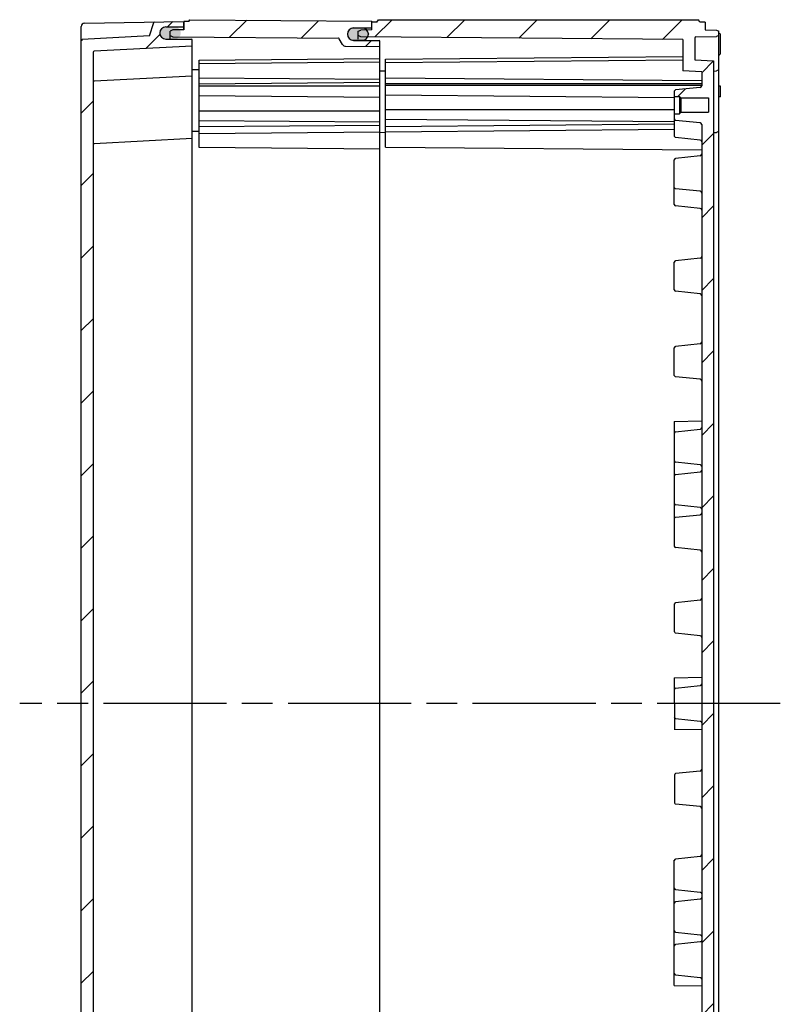
# Model space of a CAD drawing. Units: millimetres. Extents: x 0 to 4846, y 0 to 1680.
# Drawn here: x 3709 to 3932, y 648 to 936 of the extents above; entities that cross this region are included whole.
import ezdxf

# ---------------------------------------------------------------- set-up
doc = ezdxf.new("R2010")
doc.units = ezdxf.units.MM
doc.header["$LTSCALE"] = 6
doc.linetypes.add('AM_ISO08W050', pattern=[18, 12, -1.5, 3, -1.5])
for name, color, linetype, lineweight in [('AM_7', 4, 'AM_ISO08W050', 25), ('AM_8', 1, 'Continuous', 25), ('ｴｸｽﾃﾝｼｮﾝﾌﾚｰﾑ', 3, 'Continuous', 25), ('ｶﾞｽｹｯﾄ', 5, 'Continuous', 25), ('ﾄｯﾌﾟｶﾊﾞｰ', 7, 'Continuous', 25), ('ﾎﾞﾃﾞｨｰ', 2, 'Continuous', 25)]:
    doc.layers.add(name, color=color, linetype=linetype, lineweight=lineweight)
pattern_1 = [(45, (35.64300509905115, 81.48893421852495), (-10.60660171779821, 10.60660171779821), [])]

msp = doc.modelspace()

# ---------------------------------------------------------------- hatches: boundary and pattern name
at = {"layer": 'AM_8', "ltscale": 0.5}
h = msp.add_hatch(dxfattribs=at)
h.set_pattern_fill('_U', color=256, scale=15, angle=45, style=0, pattern_type=0)
h.set_pattern_definition(pattern_1)
edge = h.paths.add_edge_path()
edge.add_arc((3811.873897987558, 934.2996467745959), 0.1999999999998181, 270.49999999996567, 360.00000000003257, ccw=False)
edge.add_line((3811.875643294657, 934.099654389983), (3806.758190223662, 934.0549950536076))
edge.add_arc((3806.773897987558, 932.2550635920923), 1.799999999999975, 450.4999999999945, 539.9999999999964)
edge.add_line((3804.973897987557, 932.2550635920923), (3804.973897987557, 932.2186499555589))
edge.add_arc((3806.773897987558, 932.2186499555598), 1.800000000000182, 180.000000000029, 269.5000000000056)
edge.add_line((3806.758190223661, 930.4187184940445), (3814.275643294657, 930.3531146749709))
edge.add_arc((3814.273897987558, 930.1531222903579), 0.2000000000001518, 359.9999999999023, 449.4999999999046, ccw=False)
edge.add_line((3814.473897987557, 930.1531222903575), (3814.473897987556, 928.5878465857238))
edge.add_line((3814.473897987556, 928.5878465857238), (3804.405318458458, 928.6757137481152))
edge.add_arc((3804.414044993964, 929.6756756711839), 1.000000000004449, 209.9999999995688, 269.49999999956776, ccw=False)
edge.add_line((3803.548019590173, 929.1756756711882), (3802.546967341021, 930.9095490277502))
edge.add_arc((3802.287159719885, 930.7595490277508), 0.3000000000000616, 389.999999999888, 449.4999999999475)
edge.add_line((3802.289777680534, 931.0595376046701), (3753.873897987558, 931.4820565857244))
edge.add_line((3753.873897987558, 931.4820565857242), (3753.073897987559, 931.8820565857238))
edge.add_line((3753.073897987558, 931.8820565857238), (3753.073897987557, 933.0541306085964))
edge.add_line((3753.073897987557, 933.0541306085966), (3753.873897987557, 933.4541306085961))
edge.add_line((3753.873897987558, 933.454130608596), (3757.073897987559, 933.4820565855264))
edge.add_line((3757.073897987558, 933.4820565855264), (3757.073897987558, 935.9665265857236))
edge.add_line((3757.073897987558, 935.9665265857236), (3758.573897987558, 935.9665265857236))
edge.add_line((3758.573897987558, 935.9665265857236), (3758.873897987558, 936.4665265857236))
edge.add_line((3758.873897987558, 936.4665265857236), (3812.073897987559, 936.0022572192554))
edge.add_line((3812.073897987558, 936.0022572192554), (3812.073897987557, 934.2996467745959))
h = msp.add_hatch(dxfattribs=at)
h.set_pattern_fill('_U', color=256, scale=15, angle=45, style=0, pattern_type=0)
h.set_pattern_definition(pattern_1)
edge = h.paths.add_edge_path()
edge.add_line((3908.574120375772, 572.1604579221078), (3908.574120037118, 900.7726230002762))
edge.add_arc((3908.074157388392, 900.7665115454859), 0.4999999999999298, 360.7003385714445, 443.9746022765386)
edge.add_line((3908.126642037682, 901.2637492769472), (3900.932157423495, 902.0231445880956))
edge.add_arc((3900.974145142929, 902.4209347732656), 0.40000000000083, 180.0004240766499, 263.9746022763173, ccw=False)
edge.add_line((3900.574145142939, 902.420931812652), (3900.574096518556, 908.9671673152538))
edge.add_line((3900.574096518556, 908.9671673152536), (3902.074059338671, 908.9671784172804))
edge.add_line((3902.074059338672, 908.9671784172804), (3902.074096346346, 908.9671784175542))
edge.add_line((3902.074096346346, 908.9671784175544), (3902.474062299275, 909.3671502912512))
edge.add_line((3902.474062299275, 909.3671502912512), (3902.47409338572, 909.3671813781566))
edge.add_line((3902.47409338572, 909.3671813781566), (3910.574093385499, 909.3672413305876))
edge.add_line((3910.574093385499, 909.3672413305876), (3910.574062299053, 913.5672413304728))
edge.add_line((3910.574062299053, 913.5672413304728), (3902.474062299275, 913.5671813780418))
edge.add_line((3902.474062299275, 913.5671813780418), (3902.074059338672, 913.9671784174179))
edge.add_line((3902.074059338672, 913.9671784174179), (3900.574059379363, 913.9671673151164))
edge.add_line((3900.574059379363, 913.9671673151163), (3900.574047900707, 915.512523529478))
edge.add_arc((3900.974047549824, 915.5119937128977), 0.4000000000001097, 456.02624587677053, 539.9241093428592, ccw=False)
edge.add_line((3900.932053941882, 915.9097832764764), (3908.1265273139, 916.6692850879967))
edge.add_arc((3908.07403530397, 917.1665220424698), 0.4999999999999548, 276.0262458768548, 360.0004240767281)
edge.add_line((3908.574035303956, 917.1665257432373), (3908.574034511979, 917.2748212283861))
edge.add_line((3908.574034511979, 917.2748212283861), (3908.574005960477, 921.1789765271942))
edge.add_line((3908.574005960477, 921.1789765271942), (3903.074003827135, 921.4671858187467))
edge.add_line((3903.074003827135, 921.4671858187467), (3903.073935659056, 930.65060774447))
edge.add_line((3903.073935659056, 930.6506077444699), (3808.823915177833, 931.4723865858364))
edge.add_line((3808.823915177833, 931.4723865858366), (3808.073927007068, 931.8457719436689))
edge.add_line((3808.073927007068, 931.8457719436688), (3808.073917928563, 933.0723426726563))
edge.add_line((3808.073917928562, 933.0723426726563), (3808.823915177833, 933.4439859034692))
edge.add_line((3808.823915177833, 933.4439859034692), (3812.07391496782, 933.4723722787758))
edge.add_line((3812.07391496782, 933.4723722787758), (3812.073897987558, 935.7665265859373))
edge.add_line((3812.073897987558, 935.7665265859373), (3813.573898357698, 935.7665265859373))
edge.add_line((3813.573898357698, 935.7665265859373), (3814.006912806536, 936.4665265860094))
edge.add_line((3814.006912806536, 936.4665265860094), (3907.641282932312, 936.4665265860094))
edge.add_line((3907.641282932312, 936.4665265860094), (3908.073898355128, 935.7165265857643))
edge.add_line((3908.073898355128, 935.7165265857643), (3909.57389836034, 935.7165245024196))
edge.add_line((3909.57389836034, 935.7165245024196), (3909.573915013777, 933.4665265857802))
edge.add_line((3909.573915013777, 933.4665265857802), (3912.88966318166, 933.4086760517514))
edge.add_line((3912.88966318166, 933.4086760517514), (3913.57391797432, 933.0665549860673))
edge.add_line((3913.57391797432, 933.0665549860673), (3913.573926850916, 931.8672635345899))
edge.add_line((3913.573926850916, 931.8672635345899), (3912.889689383192, 931.525128470159))
edge.add_line((3912.889689383192, 931.525128470159), (3906.86869477649, 931.4199938115717))
edge.add_arc((3906.873932381307, 931.1200395358962), 0.3000000000001928, 451.0003596595008, 540.000424076715)
edge.add_line((3906.573932381315, 931.1200373154359), (3906.573979401975, 924.7672117240263))
edge.add_line((3906.573979401975, 924.7672117240263), (3912.073981535316, 924.4790024324757))
edge.add_line((3912.073981535316, 924.4790024324757), (3912.07676469674, 548.4540507392651))
edge.add_line((3912.07676469674, 548.4540507392651), (3906.573979402208, 548.1658414477076))
edge.add_line((3906.573979402209, 548.1658414477076), (3906.57393238156, 541.8130158562979))
edge.add_arc((3906.87393238155, 541.813013635837), 0.2999999999993044, 539.9995759232198, 628.9996403400617)
edge.add_line((3906.868694776731, 541.5130593601627), (3912.889689383435, 541.4079247015828))
edge.add_line((3912.889689383435, 541.4079247015827), (3913.576819391946, 541.0643432977238))
edge.add_line((3913.576819391946, 541.0643432977238), (3913.576828257837, 539.8664981856753))
edge.add_line((3913.576828257837, 539.8664981856753), (3912.889663181906, 539.5243771199903))
edge.add_line((3912.889663181905, 539.5243771199905), (3909.573915014023, 539.4665265859576))
edge.add_line((3909.573915014023, 539.4665265859574), (3909.573898360586, 537.216528669318))
edge.add_line((3909.573898360586, 537.2165286693182), (3908.073898355377, 537.2165265859716))
edge.add_line((3908.073898355377, 537.2165265859715), (3907.641282932561, 536.4665265857259))
edge.add_line((3907.641282932561, 536.4665265857259), (3814.006912806785, 536.4665265856091))
edge.add_line((3814.006912806785, 536.466526585609), (3813.573898357947, 537.1665265856806))
edge.add_line((3813.573898357947, 537.1665265856807), (3812.073897987806, 537.1665265856789))
edge.add_line((3812.073897987806, 537.1665265856789), (3812.073914968066, 539.4606808928404))
edge.add_line((3812.073914968066, 539.4606808928404), (3808.823915178079, 539.4890672681429))
edge.add_line((3808.823915178079, 539.4890672681429), (3808.073917928788, 539.860710498964))
edge.add_line((3808.073917928788, 539.860710498964), (3808.07392700731, 541.0872812279424))
edge.add_line((3808.073927007311, 541.0872812279424), (3808.823915178076, 541.4606665857756))
edge.add_line((3808.823915178076, 541.4606665857757), (3903.073935659298, 542.2824454272597))
edge.add_line((3903.073935659298, 542.2824454272597), (3903.074003827365, 551.4658673529831))
edge.add_line((3903.074003827365, 551.465867352983), (3908.574005960707, 551.7540766445422))
edge.add_line((3908.574005960707, 551.7540766445422), (3908.57403530418, 555.7665274284991))
edge.add_arc((3908.074035304195, 555.7665311292665), 0.4999999999995985, 359.9995759232915, 443.9737541231405)
edge.add_line((3908.126527314123, 556.263768083739), (3900.932053942105, 557.0232698952517))
edge.add_arc((3900.974047550048, 557.4210594588299), 0.3999999999995447, 180.0758906186689, 263.9737541232175, ccw=False)
edge.add_line((3900.574047900929, 557.420529642518), (3900.574059379584, 558.9658858566102))
edge.add_line((3900.574059379584, 558.9658858566102), (3902.074059338893, 558.9658747543106))
edge.add_line((3902.074059338893, 558.9658747543106), (3902.474062299496, 559.3658717936871))
edge.add_line((3902.474062299496, 559.3658717936871), (3910.574062299274, 559.3658118412662))
edge.add_line((3910.574062299274, 559.3658118412661), (3910.574093385714, 563.5658118411513))
edge.add_line((3910.574093385714, 563.5658118411513), (3902.474093385936, 563.5658717935722))
edge.add_line((3902.474093385936, 563.5658717935723), (3902.47406229949, 563.5659028804782))
edge.add_line((3902.47406229949, 563.5659028804782), (3902.074096346561, 563.9658747541741))
edge.add_line((3902.074096346561, 563.9658747541741), (3902.074059338887, 563.9658747544481))
edge.add_line((3902.074059338887, 563.9658747544479), (3900.574096518772, 563.9658858564726))
edge.add_line((3900.574096518772, 563.9658858564728), (3900.574145143144, 570.5121213590747))
edge.add_arc((3900.974145143135, 570.51211839846), 0.4000000000010431, 456.02539772342107, 539.9995759232118, ccw=False)
edge.add_line((3900.932157423703, 570.9099085836301), (3908.126642037887, 571.6693038947882))
edge.add_arc((3908.074157388597, 572.1665416262497), 0.5000000000002203, 276.0253977235092, 359.3028416550909)
h = msp.add_hatch(dxfattribs=at)
h.set_pattern_fill('_U', color=256, scale=15, angle=45, style=0, pattern_type=0)
h.set_pattern_definition(pattern_1)
edge = h.paths.add_edge_path()
edge.add_line((3730.858230851674, 545.6716652346115), (3759.573920498779, 544.1665265856483))
edge.add_line((3759.573920498779, 544.1665265856482), (3759.573920498779, 542.4649413832572))
edge.add_arc((3759.273920498787, 542.4649436037171), 0.3000000000002139, 270.29957592339383, 359.9995759233827, ccw=False)
edge.add_line((3759.275489067508, 542.1649477044248), (3751.814755052717, 542.1259382578633))
edge.add_arc((3751.823905036916, 540.375962178658), 1.750000000000324, 450.2995759233716, 539.999575923339)
edge.add_line((3750.073905036963, 540.3759751313426), (3750.073904800976, 540.3440915720093))
edge.add_arc((3751.823904800928, 540.3440786193257), 1.750000000000186, 539.9995759233668, 629.6995759233378)
edge.add_line((3751.814728911717, 538.59410267576), (3756.775462445185, 538.5680913803037))
edge.add_arc((3756.773889435605, 538.268095504264), 0.2999999999999365, 359.9995759234044, 449.69957592349147, ccw=False)
edge.add_line((3757.073889435596, 538.2680932838041), (3757.073879802008, 536.9665265855415))
edge.add_line((3757.073879802008, 536.9665265855415), (3748.557552218392, 537.1152426895603))
edge.add_arc((3748.562790160446, 537.4151969593465), 0.2999999999999429, 197.1668424461857, 268.9995759233311, ccw=False)
edge.add_line((3748.276155361173, 537.3266504074875), (3747.07391127245, 541.2184450150978))
edge.add_line((3747.07391127245, 541.2184450150978), (3727.358218133797, 542.2518470367363))
edge.add_arc((3727.373921138087, 542.5514357809452), 0.3000000000005446, 187.9328414917975, 266.99957592350535, ccw=False)
edge.add_line((3727.076791982568, 542.5100320982385), (3727.073921137851, 930.3816151701045))
edge.add_arc((3727.373921137843, 930.3816173905645), 0.2999999999997591, 93.00042407658651, 180.0004240766282, ccw=False)
edge.add_line((3727.358218133555, 930.6812061347728), (3747.073911272208, 931.7146081564372))
edge.add_line((3747.073911272207, 931.7146081564372), (3748.276155360924, 935.6064027640489))
edge.add_arc((3748.562790160197, 935.5178562121898), 0.3000000000002845, 451.0004240765807, 522.8331575538502, ccw=False)
edge.add_line((3748.557552218144, 935.8178104819765), (3757.07387980176, 935.9665265860059))
edge.add_line((3757.07387980176, 935.966526586006), (3757.07388943535, 934.6649598877432))
edge.add_arc((3756.773889435358, 934.6649576672828), 0.3000000000002139, 270.3004240766819, 360.0004240766716, ccw=False)
edge.add_line((3756.775462444937, 934.3649617912431), (3751.814728911472, 934.3389504957835))
edge.add_arc((3751.823904800685, 932.5889745522168), 1.750000000001329, 450.3004240767067, 540.0004240767653)
edge.add_line((3750.073904800733, 932.5889615995291), (3750.073905036721, 932.557078040197))
edge.add_arc((3751.823905036672, 932.5570909928826), 1.749999999999277, 180.0004240766946, 269.7004240767027)
edge.add_line((3751.814755052475, 930.8071149136783), (3759.275489067266, 930.7681054671258))
edge.add_arc((3759.273920498546, 930.4681095678332), 0.3000000000001511, 360.0004240766716, 449.700424076693, ccw=False)
edge.add_line((3759.573920498538, 930.4681117882935), (3759.573920498538, 928.7665265859025))
edge.add_line((3759.573920498538, 928.7665265859025), (3730.858230851436, 927.2613879369045))
edge.add_arc((3730.873933855726, 926.9617991926955), 0.3000000000006966, 453.000424076841, 540.0004240768235)
edge.add_line((3730.573933855734, 926.9617969722347), (3730.5767666687, 545.9301241500616))
edge.add_arc((3730.873933855964, 545.9712539788197), 0.2999999999999022, 187.8800372821369, 266.9995759233257)
at = {"layer": 'ｶﾞｽｹｯﾄ', "ltscale": 0.5}
h = msp.add_hatch(color=256, dxfattribs=at)
h.dxf.hatch_style = 1
h.paths.add_polyline_path([(3750.973362095665, 934.1315446555602, -0.1262411294915274), (3751.81475472999, 934.3521236549043), (3754.43308060342, 934.3521236549043, -0.2103526549131218), (3755.720664585719, 933.7772848388877), (3753.923917666696, 933.7616048660727), (3753.173917666714, 933.3899671864017), (3753.173917666712, 930.793915984824), (3751.814754729992, 930.793915984824, -0.4126808072565778), (3750.073917666698, 932.5438919962569), (3750.073917666698, 932.5730198198632, -0.2678536880624497)])
h.paths.add_polyline_path([(3753.173917666714, 933.3899671864017), (3753.923917666696, 933.7616048660727), (3755.720664585719, 933.7772848388877, -0.1861672518231253), (3756.173917666712, 932.6021476434714), (3756.173917666714, 932.5438919962842, -0.1104572399477221), (3756.007199450183, 931.7984265080308), (3753.927456099795, 931.8165761532898), (3753.173917666713, 932.1899671863848)])
h.paths.add_polyline_path([(3753.173917666713, 932.1899671863848), (3753.927456099795, 931.8165761532898), (3756.007199450183, 931.7984265080308, -0.2890477358692089), (3754.433080603418, 930.793915984824), (3753.173917666712, 930.793915984824)])
h = msp.add_hatch(color=256, dxfattribs=at)
h.dxf.hatch_style = 1
h.paths.add_polyline_path([(3805.873342416526, 933.8135884277892, -0.1262411294915274), (3806.71473505085, 934.0341674271335), (3809.33306092428, 934.0341674271335, -0.2103526549131218), (3810.620644906578, 933.4593286111169), (3808.823897987557, 933.4436486383017), (3808.073897987574, 933.0720109586307), (3808.073897987573, 930.475959757053), (3806.714735050853, 930.475959757053, -0.4126808072565778), (3804.973897987557, 932.2259357684859), (3804.973897987557, 932.2550635920923, -0.2678536880624497)])
h.paths.add_polyline_path([(3808.073897987574, 933.0720109586307), (3808.823897987557, 933.4436486383017), (3810.620644906578, 933.4593286111169, -0.1861672518231253), (3811.073897987573, 932.2841914157004), (3811.073897987574, 932.2259357685132, -0.1104572399477221), (3810.907179771043, 931.4804702802601), (3808.827436420655, 931.4986199255188), (3808.073897987573, 931.872010958614)])
h.paths.add_polyline_path([(3808.073897987573, 931.872010958614), (3808.827436420655, 931.4986199255188), (3810.907179771043, 931.4804702802601, -0.2890477358692089), (3809.333060924278, 930.475959757053), (3808.073897987573, 930.475959757053)])

# ---------------------------------------------------------------- linework, layer by layer
at = {"layer": 'AM_7', "ltscale": 0.5}
msp.add_line((3931.575373116078, 736.4665265858825), (3709.075356406976, 736.4665265857438), dxfattribs=at)
at = {"layer": 'ｴｸｽﾃﾝｼｮﾝﾌﾚｰﾑ'}
for p, q in [((3758.573897987558, 935.9665265857236), (3758.873897987558, 936.4665265857236)), ((3758.873897987558, 936.4665265857236), (3812.073897987558, 936.0022572192554)), ((3753.873897987558, 933.4820565864563), (3753.073897987558, 933.0820565864567)), ((3757.073897987558, 933.5099825633868), (3753.873897987558, 933.4820565864563)), ((3757.073897987558, 935.9665265857236), (3757.073897987558, 933.5099825633868)), ((3758.573897987558, 935.9665265857236), (3757.073897987558, 935.9665265857236)), ((3806.758190223661, 934.0549950536076), (3811.875643294657, 934.0996543899835)), ((3812.073897987558, 933.4723865857275), (3812.073897987558, 936.0022572192554)), ((3753.073897987558, 930.801047468012), (3753.073897987557, 933.0820565864562)), ((3753.073897987558, 931.8820565857238), (3753.873897987558, 931.4820565857242)), ((3753.873897987558, 931.4820565857242), (3802.289777680534, 931.0595376046701)), ((3803.548019590173, 929.1756756711873), (3802.54696734102, 930.9095490277502)), ((3804.973897987557, 932.2550635920923), (3804.973897987557, 932.2186499555589)), ((3806.758190223661, 930.4187184940445), (3814.275643294657, 930.3531146749708)), ((3804.405318458458, 928.6757137481152), (3814.473897987557, 928.5878465857238)), ((3814.473897987348, 542.779917455349), (3814.473897987557, 930.1531222903575)), ((3761.573887987557, 924.6613320661154), (3814.473897987557, 925.1229834595151)), ((3761.573887987557, 899.0545465857247), (3761.573887987557, 924.6613320661154)), ((3759.573920498543, 921.867213242983), (3761.573887987557, 921.8497597911205)), ((3761.573887987557, 923.6395665857242), (3814.473897987557, 924.1012179791239)), ((3761.573887987557, 919.484546585724), (3814.473897987557, 919.0228951923243)), ((3761.573887987557, 917.7378365857237), (3814.473897987557, 918.1994879791234)), ((3761.573887987557, 917.1050165857239), (3814.473897987557, 917.1050165857239)), ((3761.573887987557, 914.2765965857241), (3814.473897987557, 913.8149451923243)), ((3761.573887987557, 909.8332565857243), (3814.473897987557, 909.8332565857243)), ((3761.573887987557, 907.004816585724), (3814.473897987557, 906.5431651923243)), ((3761.573887913797, 905.1851739313131), (3814.473897913797, 905.6468253247128)), ((3759.573920498554, 903.8672332429833), (3761.573887987557, 903.8497797911213)), ((3761.573887987557, 903.2095665857248), (3814.473897987557, 903.6712179791245)), ((3814.473897987557, 898.5928951923249), (3761.573887987557, 899.0545465857247))]:
    msp.add_line(p, q, dxfattribs=at)
for centre, radius, start, end in [((3806.773897987558, 932.2550635920923), 1.8, 90.50000000001761, 180), ((3811.873897987558, 934.2996467745959), 0.2, 270.4999999999655, 7.016709298534877e-15), ((3802.287159719885, 930.7595490277506), 0.3, 30.00000000002652, 89.5000000000345), ((3806.773897987558, 932.2186499555598), 1.8, 180, 269.5000000000345), ((3814.273897987558, 930.1531222903575), 0.2, 7.016709298534877e-15, 89.5000000000345), ((3804.414044993957, 929.6756756711882), 1, 210.0000000000265, 269.5000000000345)]:
    msp.add_arc(centre, radius, start, end, dxfattribs=at)
at = {"layer": 'ｶﾞｽｹｯﾄ', "ltscale": 0.5}
for p, q in [((3809.333060924282, 934.0341674271335), (3806.714735050849, 934.0341674271335)), ((3806.714735050849, 930.475959757053), (3809.333060924283, 930.475959757053))]:
    msp.add_line(p, q, dxfattribs=at)
at = {"layer": 'ｶﾞｽｹｯﾄ'}
for p, q in [((3804.973897987557, 932.2841914156995), (3804.973897987557, 932.225935768485)), ((3811.073897987574, 932.2841914156995), (3811.073897987574, 932.225935768485))]:
    msp.add_line(p, q, dxfattribs=at)
for centre, start, end in [((3806.723897987558, 932.2841914157004), 90.30000000009066, 180.0000000000522), ((3809.323897987573, 932.2841914157004), 359.9999999999479, 89.69999999996146), ((3806.723897987557, 932.2259357684859), 180.0000000000522, 269.7000000000136), ((3809.323897987574, 932.2259357684859), 270.2999999999864, 359.9999999999479)]:
    msp.add_arc(centre, 1.75, start, end, dxfattribs=at)
at = {"layer": 'ﾄｯﾌﾟｶﾊﾞｰ'}
for p, q in [((3727.073890952124, 538.473097842571), (3727.073890951883, 934.4599545400081)), ((3728.056431145004, 935.4598102965331), (3757.07387980176, 935.966526586006)), ((3747.073911272207, 931.7146081564372), (3748.276155360924, 935.6064027640489)), ((3751.814728911472, 934.3389504957834), (3756.775462444937, 934.3649617912436)), ((3757.073897987558, 933.5094959121527), (3757.07387980176, 935.966526586006)), ((3747.073911272207, 931.7146081564372), (3727.358218133556, 930.6812061347741)), ((3750.073904800732, 932.5889615995295), (3750.07390503672, 932.557078040197)), ((3751.814755052475, 930.8071149136779), (3759.275489067265, 930.7681054671257)), ((3759.573920498759, 928.7665265859139), (3730.858230851436, 927.2613879369044)), ((3730.573933855734, 926.9617969722347), (3730.573933855972, 545.97125619928)), ((3759.573920498759, 919.9665265859064), (3730.858308578922, 918.4614064412729)), ((3759.573920498758, 901.6665665858975), (3730.85844402671, 900.1614464417755))]:
    msp.add_line(p, q, dxfattribs=at)
at = {"layer": 'ﾄｯﾌﾟｶﾊﾞｰ', "ltscale": 0.5}
msp.add_line((3759.573920498779, 542.4649413832572), (3759.573920498538, 930.4681117882935), dxfattribs=at)
at = {"layer": 'ﾄｯﾌﾟｶﾊﾞｰ'}
for centre, radius, start, end in [((3728.07389095185, 934.4599627304726), 0.9999999999999999, 91.00042407675558, 180.0004240766239), ((3748.562790160197, 935.5178562121903), 0.2999999999999999, 91.00042407670342, 162.8331575538816), ((3751.823904800684, 932.5889745522156), 1.75, 90.3004240767516, 180.0004240767281), ((3756.773889435358, 934.6649576672828), 0.2999999999999999, 270.3004240766995, 0.0004240767280614939), ((3727.373921137844, 930.3816173905645), 0.2999999999999999, 93.00042407670882, 180.0004240767281), ((3751.823905036671, 932.5570909928831), 1.75, 180.0004240767281, 269.7004240767102), ((3759.273920498546, 930.4681095678334), 0.3, 0.000424076649896182, 89.7004240767102), ((3730.873933855726, 926.961799192695), 0.2999999999999999, 93.00042407670882, 180.0004240767281), ((3730.874011583212, 918.1618176970635), 0.2999999999999999, 93.00042407670882, 180.0004240767281), ((3730.874147031001, 899.8618576975662), 0.2999999999999999, 93.00042407670882, 180.0004240767281)]:
    msp.add_arc(centre, radius, start, end, dxfattribs=at)
at = {"layer": 'ﾎﾞﾃﾞｨｰ'}
for p, q in [((3813.573898357698, 935.7665265859373), (3814.006912806536, 936.4665265860094)), ((3814.006912806536, 936.4665265860094), (3907.641282932312, 936.4665265860094)), ((3908.073898355128, 935.7165265857643), (3907.641282932312, 936.4665265860094)), ((3808.073917928544, 933.0723426726472), (3808.823915177833, 933.4439859034692)), ((3812.07391496782, 933.4723722787758), (3808.823915177833, 933.4439859034692)), ((3813.573898357698, 935.7665265859373), (3812.073897987558, 935.7665265859373)), ((3812.07391496782, 933.4723722787758), (3812.073897987558, 935.7665265859373)), ((3909.57389836034, 935.7165245024196), (3908.073898355128, 935.7165265857643)), ((3909.573898360338, 935.7165245024196), (3909.573915013777, 933.4665265857802)), ((3909.573915013777, 933.4665265857802), (3912.88966318166, 933.4086760517514)), ((3912.88966318166, 933.4086760517514), (3913.57391797432, 933.0665549860673)), ((3808.073934739957, 930.8010035549955), (3808.073917928562, 933.0723426726563)), ((3808.823915177833, 931.4723865858366), (3808.073926810385, 931.8457720415879)), ((3903.073935659056, 930.6506077444699), (3808.823915177833, 931.4723865858366)), ((3903.073935659056, 930.6506077444699), (3903.074003827135, 921.4671858187467)), ((3906.573932381317, 931.1200373154361), (3906.573979401975, 924.7672117240263)), ((3906.86869477649, 931.4199938115717), (3912.889689383192, 931.525128470159)), ((3913.573926850916, 931.8672635345899), (3912.889689383192, 931.525128470159)), ((3913.576828257837, 539.8664981856753), (3913.57391797432, 933.0665549860673)), ((3914.073964496135, 926.7811306800136), (3914.073926618742, 931.8986298935463)), ((3816.073978389004, 924.903736233183), (3903.073972767099, 925.6636176644736)), ((3816.074168513777, 899.2165265864405), (3816.073978389004, 924.903736233183)), ((3816.073985325793, 923.9665265862759), (3903.073979703776, 924.7264233164597)), ((3906.573979401975, 924.7672117240263), (3912.073981535316, 924.4790024324757)), ((3912.073981535316, 924.4790024324757), (3912.07676469674, 548.4540507392651)), ((3913.573926850916, 921.8086616504288), (3912.889689383192, 921.4665265859976)), ((3816.074004285055, 921.4049646482765), (3814.473897987553, 921.4189167202428)), ((3816.074018632587, 919.466541885291), (3908.574024604833, 918.6599912566244)), ((3908.574005960477, 921.1789765271942), (3903.074003827135, 921.4671858187467)), ((3908.574005960477, 921.1789765271942), (3908.574035303955, 917.1665257432373)), ((3912.073991666936, 921.4522834075015), (3912.889689383192, 921.4665265859976)), ((3816.074030934383, 917.8044665864322), (3908.574030931849, 917.8051512283887)), ((3816.074034859751, 917.2741365864322), (3908.574034857217, 917.2748212283886)), ((3908.126527313899, 916.6692850879967), (3900.932053941881, 915.9097832764751)), ((3914.074036980447, 916.9879802867804), (3913.574036915846, 916.9967065860114)), ((3914.074059796026, 913.905433283433), (3914.074036980447, 916.9879802867804)), ((3816.074055794325, 914.4457265964875), (3900.574061250053, 913.7089316978681)), ((3900.574047900706, 915.5125235294781), (3900.574145142938, 902.4209318126518)), ((3900.574059338714, 913.9671673151161), (3902.074059338672, 913.9671784174179)), ((3902.074059338672, 913.9671784174179), (3902.074059338672, 908.9671784172804)), ((3902.074059338672, 913.9671784174179), (3902.474062299275, 913.5671813780418)), ((3902.474062299275, 913.5671813780418), (3910.574062299053, 913.5672413304728)), ((3902.474062299275, 913.5671813780418), (3902.474062299275, 909.3671502912507)), ((3910.574062299053, 913.5672413304728), (3910.574093385499, 909.3672413305876)), ((3914.074059796026, 913.9054332834332), (3913.574036915846, 913.8967065860111)), ((3816.074087196371, 910.2030868855463), (3900.574087194057, 910.2037123152259)), ((3816.074108131169, 907.3746465864378), (3900.574113586897, 906.6378516878185)), ((3900.574096346386, 908.9671673152525), (3902.074096346346, 908.9671784175544)), ((3902.074096346346, 908.9671784175544), (3902.47409338572, 909.3671813781566)), ((3902.47409338572, 909.3671813781566), (3910.574093385499, 909.3672413305876)), ((3816.074123903195, 905.2437337339936), (3900.574118442838, 905.9817794919729)), ((3816.074135395463, 903.6910465864403), (3900.574129935106, 904.4290923444196)), ((3908.12660503001, 906.2637531828523), (3900.932120415821, 907.0231484939995)), ((3908.574120031971, 905.7671060002667), (3908.574120380918, 567.166534019578)), ((3816.074137481563, 903.4091685216483), (3814.473897987553, 903.4231217550165)), ((3908.126642037682, 901.2637492769477), (3900.932157423495, 902.0231445880956)), ((3912.07412489453, 903.4522857338461), (3912.889689383192, 903.4665265860096)), ((3913.573926850916, 903.8086616504406), (3912.889689383192, 903.4665265860096)), ((3816.074168513665, 899.2165265864405), (3908.574174485911, 898.409975957773)), ((3908.126675344592, 896.6693007155482), (3900.932201972574, 895.9097989040283)), ((3900.574293173632, 882.4209451019067), (3900.574195931285, 895.5125390700423)), ((3908.126751109196, 886.2637612753324), (3900.932268446516, 887.023132869339)), ((3908.126790262063, 881.2637597124149), (3900.932305454188, 882.0231578773503)), ((3900.574477867537, 857.4209451019046), (3900.574417981391, 865.5119896464109)), ((3908.126897745454, 866.6692839821226), (3900.932424373436, 865.9097821706027)), ((3908.12697474668, 856.2637597345035), (3900.932490148093, 857.023157877348)), ((3908.127082783722, 841.6692839821144), (3900.932609411705, 840.9097821705939)), ((3900.574663250268, 832.4209451019121), (3900.57460301966, 840.5119896464018)), ((3908.127159800587, 831.2637626025628), (3900.932675530824, 832.023157877356)), ((3900.574762489589, 818.9664673741615), (3908.574761455819, 819.1061665864343)), ((3900.574762484371, 818.9671723814606), (3900.574847813933, 807.4385412690942)), ((3900.933365921096, 815.9209417026543), (3908.127269487667, 816.6699341686874)), ((3900.574847813935, 807.4385412690942), (3900.57497321627, 790.4957933697431)), ((3908.127346301649, 806.2631117498051), (3900.933432202512, 807.0119875410562)), ((3900.93345844028, 803.4209417026561), (3908.12736200685, 804.1699341686888)), ((3908.127439033306, 793.7631117498038), (3900.933524934168, 794.5119875410553)), ((3900.574973216269, 790.4957933697431), (3900.575033326963, 782.374410994528)), ((3900.933550959463, 790.9209417026564), (3908.127454526032, 791.6699341686895)), ((3908.127529877281, 781.2637625662039), (3900.933045263096, 782.0231578773519)), ((3908.127637898821, 766.6692839821205), (3900.933164526804, 765.9097821706007)), ((3900.575218365367, 757.3744059326243), (3900.575157779936, 765.5599287082675)), ((3908.127715109335, 756.2637597124146), (3900.933230301463, 757.0231578773501)), ((3900.575040047378, 743.9664625273456), (3908.575316570887, 744.1061665864347)), ((3900.575040047378, 743.9664625273456), (3900.575151069462, 728.9665887056688)), ((3900.933643479063, 740.9209128048292), (3908.127547045634, 741.6699052708634)), ((3900.933643479068, 732.0121403668977), (3908.12754704564, 731.2631479008724)), ((3900.575040047387, 728.9665906443809), (3908.575316570897, 728.8268865853017)), ((3900.575218365393, 715.5586472391021), (3900.575157779971, 707.3731244634589)), ((3908.12771510936, 716.6692934593214), (3900.933230301488, 715.9098952943768)), ((3908.127637898859, 706.2637691896152), (3900.93316452684, 707.0232710011262)), ((3908.127529877336, 691.6692906055318), (3900.933045263153, 690.909895294375)), ((3900.574973216336, 682.4372598019834), (3900.575033327021, 690.5586421771984)), ((3900.574847814023, 665.4945119026322), (3900.574973216338, 682.4372598019834)), ((3900.933550959531, 682.0121114690705), (3908.1274545261, 681.2631190030463)), ((3908.127439033378, 679.1699414219322), (3900.93352493424, 678.4210656306716)), ((3900.933458440362, 669.5121114690708), (3908.127362006935, 668.7631190030472)), ((3900.574762484473, 653.9658807902658), (3900.574847814021, 665.4945119026322)), ((3908.127346301735, 666.6699414219308), (3900.933432202601, 665.9210656306707)), ((3900.933365921195, 657.0121114690726), (3908.127269487767, 656.2631190030484)), ((3900.574762489692, 653.9665857975649), (3908.574761455922, 653.8268865853022))]:
    msp.add_line(p, q, dxfattribs=at)
for points in [[(3908.127269487667, 816.6699341686874, 0), (3908.248289273611, 816.6988550644203, 0), (3908.35335887681, 816.7524658420973, 0), (3908.444938278025, 816.8333665199273, 0), (3908.51564753476, 816.9337870432876, 0), (3908.558106704454, 817.0459673575526, 0), (3908.574775768012, 817.1724874809336, 0)], [(3908.574860021353, 805.7605550620781, 0), (3908.558189084838, 805.8870849386901, 0), (3908.515728254536, 805.999264624418, 0), (3908.445017511348, 806.0996741010529, 0), (3908.353436912567, 806.1805734232182, 0), (3908.248366515701, 806.2341926455372, 0), (3908.127346301651, 806.2631117498047, 0)], [(3908.127362006849, 804.1699341686883, 0), (3908.248381792794, 804.1988550644212, 0), (3908.353451395994, 804.2524658420991, 0), (3908.445030797208, 804.3333665199282, 0), (3908.515740053944, 804.4337870432885, 0), (3908.558199223639, 804.5459673575544, 0), (3908.574868287195, 804.6724874809345, 0)], [(3908.574952753009, 793.2605550620772, 0), (3908.558281816494, 793.3870849386892, 0), (3908.51582098619, 793.499264624418, 0), (3908.445110243004, 793.5996741010529, 0), (3908.353529644223, 793.6805734232173, 0), (3908.248459247355, 793.7341926455372, 0), (3908.127439033306, 793.7631117498038, 0)], [(3908.127454526032, 791.6699341686895, 0), (3908.248474311978, 791.6988550644223, 0), (3908.353543915177, 791.7524658420994, 0), (3908.445123316392, 791.8333665199293, 0), (3908.515832573127, 791.9337870432896, 0), (3908.558291742821, 792.0459673575547, 0), (3908.574960806379, 792.1724874809356, 0)], [(3908.127547045632, 741.6699052708632, 0), (3908.248566831578, 741.6988261665952, 0), (3908.353636434777, 741.7524369442731, 0), (3908.445215835992, 741.833337622104, 0), (3908.515925092727, 741.9337581454633, 0), (3908.558384262421, 742.0459384597284, 0), (3908.575053325979, 742.1724585831075, 0)], [(3908.127547045638, 731.2631479008726, 0), (3908.248566831584, 731.2342270051408, 0), (3908.353636434784, 731.1806162274631, 0), (3908.445215835998, 731.0997155496323, 0), (3908.515925092734, 730.9992950262729, 0), (3908.558384262427, 730.887114712008, 0), (3908.575053325985, 730.7605945886289, 0)], [(3908.1274545261, 681.2631190030463, 0), (3908.248474312046, 681.2341981073137, 0), (3908.353543915246, 681.1805873296369, 0), (3908.44512331646, 681.0996866518069, 0), (3908.515832573196, 680.9992661284466, 0), (3908.55829174289, 680.8870858141818, 0), (3908.574960806448, 680.7605656908008, 0)], [(3908.574952753079, 679.6724981096593, 0), (3908.558281816565, 679.5459682330472, 0), (3908.515820986261, 679.4337885473183, 0), (3908.445110243075, 679.3333790706831, 0), (3908.353529644295, 679.2524797485187, 0), (3908.248459247427, 679.1988605261988, 0), (3908.127439033378, 679.169941421932, 0)], [(3908.127362006933, 668.7631190030474, 0), (3908.248381792879, 668.7341981073148, 0), (3908.353451396079, 668.6805873296369, 0), (3908.445030797293, 668.5996866518078, 0), (3908.515740054028, 668.4992661284477, 0), (3908.558199223724, 668.387085814182, 0), (3908.57486828728, 668.260565690802, 0)], [(3908.574860021439, 667.1724981096584, 0), (3908.558189084924, 667.0459682330463, 0), (3908.515728254622, 666.9337885473183, 0), (3908.445017511434, 666.8333790706831, 0), (3908.353436912654, 666.7524797485178, 0), (3908.248366515787, 666.6988605261988, 0), (3908.127346301737, 666.6699414219311, 0)], [(3908.127269487767, 656.2631190030486, 0), (3908.248289273711, 656.2341981073157, 0), (3908.353358876911, 656.1805873296389, 0), (3908.444938278125, 656.0996866518092, 0), (3908.51564753486, 655.9992661284489, 0), (3908.558106704555, 655.8870858141838, 0), (3908.574775768113, 655.7605656908029, 0)]]:
    msp.add_polyline3d(points, dxfattribs=at)
for centre, radius, start, end in [((3906.873932381307, 931.1200395358965), 0.2999999999999999, 91.00035965981421, 180.0004240767281), ((3913.373926618761, 931.8986247124717), 0.6999999999999998, 0.0004240767280614939, 73.39887447519695), ((3913.373964496154, 926.7811254989329), 0.6999999999999998, 286.601973673839, 0.0004240767280614939), ((3908.07403530397, 917.1665220424698), 0.4999999999999999, 276.0262458768542, 0.0004240767280614939), ((3900.974047549825, 915.511993712898), 0.4, 96.02624587685423, 180.0004240767281), ((3900.974108135254, 907.4209386791699), 0.4, 180.0004240767281, 263.9746022765405), ((3908.07412038072, 905.7665154513907), 0.4999999999999999, 0.0004240767280614939, 83.97460227654052), ((3900.974145142928, 902.420934773266), 0.4, 180.0004240767281, 263.9746022765405), ((3908.074157388392, 900.7665115454859), 0.4999999999999999, 0.0004240767280614939, 83.97460227654052), ((3900.974195580518, 895.5120093404503), 0.4, 96.02624587685423, 180.0004240767281), ((3908.074183334663, 897.1665376700212), 0.4999999999999999, 276.0262458768542, 0.0004240767280614939), ((3900.974256165947, 887.4209230545093), 0.4, 180.0004240767281, 263.9746022765405), ((3908.074268066945, 885.7665233742464), 0.5, 0.000424076649896182, 83.97478745277589), ((3900.974293173621, 882.4209480625207), 0.4, 180.0004240767281, 263.9746022765405), ((3908.074305419107, 880.7665220013953), 0.4999999999999999, 0.0004240767280614939, 83.97460407667955), ((3908.074405735525, 867.1665209365956), 0.4999999999999999, 276.0262458768542, 0.0004240767280614939), ((3900.974417981378, 865.5119926070247), 0.4, 96.02624587685423, 180.0004240767281), ((3900.974477867526, 857.4209480625184), 0.4, 180.0004240767281, 263.9746022765405), ((3908.074490113012, 855.766522001393), 0.4999999999999999, 0.0004240767280614939, 83.97460407667955), ((3908.074590773794, 842.1665209365876), 0.4999999999999999, 276.0262458768542, 0.0004240767280614939), ((3900.974603019648, 840.5119926070158), 0.4, 96.02624587685423, 180.0004240767281), ((3900.974663250257, 832.4209480625263), 0.4, 180.0004240767281, 263.9746022765405), ((3908.074675151297, 830.7665248711014), 0.5, 0.000424076649896182, 83.97460227654052), ((3900.974787975861, 815.5230922168196), 0.4, 95.94392819955137, 180.0004240767281), ((3900.974847813924, 807.4098376976888), 0.4, 180.0004240767281, 264.0569997310378), ((3900.974880495044, 803.0230922168214), 0.4, 95.94392819955137, 180.0004240767281), ((3900.97494054558, 794.9098376976879), 0.4, 180.0004240767281, 264.0569997310378), ((3900.974973014228, 790.5230922168216), 0.4, 95.94392819955137, 180.0004240767281), ((3900.975032982528, 782.4209480625213), 0.4, 180.0004240767281, 263.9746022765405), ((3908.075045227991, 780.7665248347428), 0.5, 0.000424076649896182, 83.97460227654052), ((3908.075145888893, 767.1665209365935), 0.4999999999999999, 276.0262458768542, 0.0004240767280614939), ((3900.975158134747, 765.5119926070226), 0.4, 96.02624587685423, 180.0004240767281), ((3900.975218020893, 757.4209480625204), 0.4, 180.0004240767281, 263.9746022765405), ((3908.075230266381, 755.7665220013951), 0.4999999999999999, 0.0004240767280614939, 83.97460407667955), ((3900.975065533828, 740.5230633189944), 0.4, 95.94392819955137, 180.0004240767281), ((3900.975065533832, 732.4099898527327), 0.4, 179.9995759233371, 264.0560718005011), ((3900.97521802092, 715.5121051092067), 0.4, 96.02539772351186, 179.9995759233371), ((3908.075230266406, 717.1665311703407), 0.4999999999999999, 276.0253959233729, 359.9995759233371), ((3900.975158134783, 707.4210605647042), 0.4, 179.9995759233371, 263.9737541231981), ((3908.075145888931, 705.766532235142), 0.4999999999999999, 359.9995759233371, 83.97375412319818), ((3908.075045228046, 692.1665283369932), 0.5, 276.0253977235118, 359.9995759234153), ((3900.975032982586, 690.5121051092058), 0.4, 96.02539772351186, 179.9995759233371), ((3900.974973014295, 682.4099609549055), 0.4, 179.9995759233371, 264.0560718005011), ((3900.974940545652, 678.023215474039), 0.4, 95.94300026906696, 179.9995759233371), ((3900.974880495127, 669.9099609549055), 0.4, 179.9995759233371, 264.0560718005011), ((3900.974847814012, 665.5232154740381), 0.4, 95.94300026906696, 179.9995759233371), ((3900.974787975959, 657.4099609549075), 0.4, 179.9995759233371, 264.0560718005011)]:
    msp.add_arc(centre, radius, start, end, dxfattribs=at)

doc.saveas('drawing.dxf')
